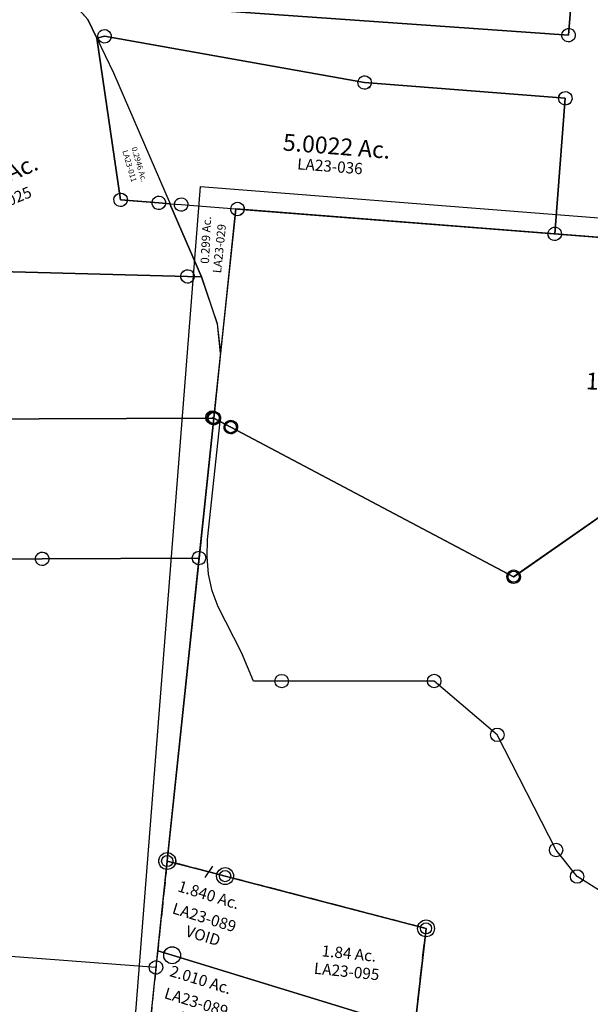
# Model space of a CAD drawing. Units: feet. Extents: x 1930522 to 1969324, y 524654 to 564814.
# Drawn here: x 1956799 to 1957814, y 542877 to 544627 of the extents above; entities that cross this region are included whole.
import ezdxf
from ezdxf.enums import TextEntityAlignment as Align

# ---------------------------------------------------------------- set-up
doc = ezdxf.new("R2010")
doc.units = ezdxf.units.FT
doc.header["$MEASUREMENT"] = 0
doc.linetypes.add('DASHED', pattern=[0.75, 0.5, -0.25])
doc.layers.add("1880's", color=4, linetype='CONTINUOUS')
doc.layers.add('SURVEY', color=2, linetype='CONTINUOUS')
doc.styles.get("Standard").update_dxf_attribs({"font": 'romans.shx', "height": 20})

# ---------------------------------------------------------------- blocks, each defined once
blk = doc.blocks.new('LAURELLAA$C23560920')
at = {"layer": 'SURVEY'}
for p, q in [((49, 697.6), (50.2, 700.4)), ((50.2, 700.4), (52.2, 702.8)), ((52.2, 702.8), (54.6, 704.8)), ((54.6, 704.8), (57.4, 706)), ((57.4, 706), (60.6, 706.4)), ((60.6, 706.4), (63.7, 706)), ((63.7, 706), (66.6, 704.8)), ((66.6, 704.8), (69, 702.8)), ((69, 702.8), (70.9, 700.4)), ((70.9, 700.4), (72.1, 697.6)), ((48.6, 694.4), (49, 697.6)), ((49, 691.3), (48.6, 694.4)), ((50.2, 688.4), (49, 691.3)), ((52.2, 686), (50.2, 688.4)), ((54.6, 684.1), (52.2, 686)), ((57.4, 682.9), (54.6, 684.1)), ((60.6, 682.4), (57.4, 682.9)), ((63.7, 682.9), (60.6, 682.4)), ((66.6, 684.1), (63.7, 682.9)), ((69, 686), (66.6, 684.1)), ((70.9, 688.4), (69, 686)), ((72.1, 691.3), (70.9, 688.4)), ((72.1, 697.6), (72.6, 694.4)), ((72.6, 694.4), (72.1, 691.3)), ((30.1, 331.7), (33, 332.9)), ((33, 332.9), (36.1, 333.3)), ((36.1, 333.3), (39.3, 332.9)), ((39.3, 332.9), (42.1, 331.7)), ((24.1, 321.3), (24.6, 324.5)), ((24.6, 318.2), (24.1, 321.3)), ((24.6, 324.5), (25.8, 327.3)), ((25.8, 315.3), (24.6, 318.2)), ((25.8, 327.3), (27.7, 329.7)), ((27.7, 312.9), (25.8, 315.3)), ((27.7, 329.7), (30.1, 331.7)), ((42.1, 331.7), (44.5, 329.7)), ((44.5, 329.7), (46.5, 327.3)), ((46.5, 315.3), (44.5, 312.9)), ((46.5, 327.3), (47.7, 324.5)), ((47.7, 318.2), (46.5, 315.3)), ((47.7, 324.5), (48.1, 321.3)), ((48.1, 321.3), (47.7, 318.2)), ((56.8, 312.8), (58.7, 315.2)), ((58.7, 315.2), (61.1, 317.1)), ((61.1, 317.1), (64, 318.3)), ((64, 318.3), (67.1, 318.8)), ((67.1, 318.8), (70.2, 318.3)), ((70.2, 318.3), (73.1, 317.1)), ((73.1, 317.1), (75.5, 315.2)), ((75.5, 315.2), (77.4, 312.8)), ((30.1, 311), (27.7, 312.9)), ((33, 309.8), (30.1, 311)), ((36.1, 309.3), (33, 309.8)), ((39.3, 309.8), (36.1, 309.3)), ((42.1, 311), (39.3, 309.8)), ((44.5, 312.9), (42.1, 311)), ((55.1, 306.8), (55.6, 309.9)), ((55.6, 303.7), (55.1, 306.8)), ((55.6, 309.9), (56.8, 312.8)), ((56.8, 300.8), (55.6, 303.7)), ((58.7, 298.4), (56.8, 300.8)), ((61.1, 296.5), (58.7, 298.4)), ((75.5, 298.4), (73.1, 296.5)), ((77.4, 300.8), (75.5, 298.4)), ((77.4, 312.8), (78.6, 309.9)), ((78.6, 303.7), (77.4, 300.8)), ((78.6, 309.9), (79.1, 306.8)), ((79.1, 306.8), (78.6, 303.7)), ((64, 295.3), (61.1, 296.5)), ((67.1, 294.8), (64, 295.3)), ((70.2, 295.3), (67.1, 294.8)), ((73.1, 296.5), (70.2, 295.3)), ((570.7, 68.2), (571.9, 71.1)), ((571.9, 71.1), (573.8, 73.5)), ((573.8, 73.5), (576.2, 75.4)), ((576.2, 75.4), (579.1, 76.6)), ((579.1, 76.6), (582.2, 77.1)), ((582.2, 77.1), (585.4, 76.6)), ((585.4, 76.6), (588.2, 75.4)), ((588.2, 75.4), (590.6, 73.5)), ((590.6, 73.5), (592.6, 71.1)), ((592.6, 71.1), (593.8, 68.2)), ((570.2, 65.1), (570.7, 68.2)), ((570.7, 62), (570.2, 65.1)), ((571.9, 59.1), (570.7, 62)), ((573.8, 56.7), (571.9, 59.1)), ((576.2, 54.8), (573.8, 56.7)), ((579.1, 53.6), (576.2, 54.8)), ((582.2, 53.1), (579.1, 53.6)), ((585.4, 53.6), (582.2, 53.1)), ((588.2, 54.8), (585.4, 53.6)), ((590.6, 56.7), (588.2, 54.8)), ((592.6, 59.1), (590.6, 56.7)), ((593.8, 62), (592.6, 59.1)), ((593.8, 68.2), (594.2, 65.1)), ((594.2, 65.1), (593.8, 62))]:
    blk.add_line(p, q, dxfattribs=at)
blk.add_lwpolyline([(36.1, 321.3), (47.1, 511.8), (57.6, 694.5), (60.6, 694.4), (1486.2, 650.7), (1486.2, -48.1), (1486.2, -98.1), (1315.6, -80), (1104.6, 8.5), (766.8, 207.2), (582.2, 65.1), (67.1, 306.8), (36.1, 321.3)], dxfattribs=at)
at = {"layer": 'SURVEY', "insert": (789.8, 415), "char_height": 30, "width": 610.596, "attachment_point": 5}
blk.add_mtext('18.996 Ac.', dxfattribs=at)
blk = doc.blocks.new('LAURELLAA$C61880804')
at = {"layer": 'SURVEY'}
for p, q in [((37.8, 524.4), (38.3, 527.5)), ((38.3, 527.5), (39.5, 530.4)), ((39.5, 530.4), (41.4, 532.8)), ((41.4, 532.8), (43.8, 534.7)), ((43.8, 534.7), (46.7, 535.9)), ((46.7, 535.9), (49.8, 536.4)), ((49.8, 536.4), (52.9, 535.9)), ((52.9, 535.9), (55.8, 534.7)), ((55.8, 534.7), (58.2, 532.8)), ((58.2, 532.8), (60.1, 530.4)), ((60.1, 530.4), (61.3, 527.5)), ((61.3, 527.5), (61.8, 524.4)), ((38.3, 521.2), (37.8, 524.4)), ((39.5, 518.4), (38.3, 521.2)), ((41.4, 516), (39.5, 518.4)), ((43.8, 514), (41.4, 516)), ((46.7, 512.8), (43.8, 514)), ((49.8, 512.4), (46.7, 512.8)), ((52.9, 512.8), (49.8, 512.4)), ((55.8, 514), (52.9, 512.8)), ((58.2, 516), (55.8, 514)), ((60.1, 518.4), (58.2, 516)), ((61.3, 521.2), (60.1, 518.4)), ((61.8, 524.4), (61.3, 521.2)), ((511.6, 488.8), (514.5, 490)), ((514.5, 490), (517.6, 490.5)), ((517.6, 490.5), (520.7, 490)), ((520.7, 490), (523.6, 488.8)), ((869.6, 488.8), (872.5, 490)), ((872.5, 490), (875.6, 490.5)), ((875.6, 490.5), (878.7, 490)), ((878.7, 490), (881.6, 488.8)), ((505.6, 478.5), (506.1, 481.6)), ((506.1, 475.4), (505.6, 478.5)), ((506.1, 481.6), (507.3, 484.5)), ((507.3, 472.5), (506.1, 475.4)), ((507.3, 484.5), (509.2, 486.9)), ((509.2, 470.1), (507.3, 472.5)), ((509.2, 486.9), (511.6, 488.8)), ((523.6, 488.8), (526, 486.9)), ((526, 486.9), (527.9, 484.5)), ((527.9, 472.5), (526, 470.1)), ((527.9, 484.5), (529.1, 481.6)), ((529.1, 475.4), (527.9, 472.5)), ((529.1, 481.6), (529.6, 478.5)), ((529.6, 478.5), (529.1, 475.4)), ((863.6, 478.5), (864.1, 481.6)), ((864.1, 475.4), (863.6, 478.5)), ((864.1, 481.6), (865.3, 484.5)), ((865.3, 472.5), (864.1, 475.4)), ((865.3, 484.5), (867.2, 486.9)), ((867.2, 470.1), (865.3, 472.5)), ((867.2, 486.9), (869.6, 488.8)), ((881.6, 488.8), (884, 486.9)), ((884, 486.9), (885.9, 484.5)), ((885.9, 472.5), (884, 470.1)), ((885.9, 484.5), (887.1, 481.6)), ((887.1, 475.4), (885.9, 472.5)), ((887.1, 481.6), (887.6, 478.5)), ((887.6, 478.5), (887.1, 475.4)), ((511.6, 468.2), (509.2, 470.1)), ((514.5, 467), (511.6, 468.2)), ((517.6, 466.5), (514.5, 467)), ((520.7, 467), (517.6, 466.5)), ((523.6, 468.2), (520.7, 467)), ((526, 470.1), (523.6, 468.2)), ((869.6, 468.2), (867.2, 470.1)), ((872.5, 467), (869.6, 468.2)), ((875.6, 466.5), (872.5, 467)), ((878.7, 467), (875.6, 466.5)), ((881.6, 468.2), (878.7, 467)), ((884, 470.1), (881.6, 468.2)), ((90.8, 242.9), (92.8, 245.3)), ((92.8, 245.3), (95.2, 247.2)), ((95.2, 247.2), (98, 248.4)), ((98, 248.4), (101.2, 248.9)), ((101.2, 248.9), (104.3, 248.4)), ((104.3, 248.4), (107.2, 247.2)), ((107.2, 247.2), (109.6, 245.3)), ((109.6, 245.3), (111.5, 242.9)), ((158.9, 242.9), (160.8, 245.3)), ((160.8, 245.3), (163.2, 247.2)), ((163.2, 247.2), (166.1, 248.4)), ((166.1, 248.4), (169.2, 248.9)), ((169.2, 248.9), (172.4, 248.4)), ((172.4, 248.4), (175.2, 247.2)), ((175.2, 247.2), (177.6, 245.3)), ((177.6, 245.3), (179.6, 242.9)), ((865.3, 242.9), (867.2, 245.3)), ((867.2, 245.3), (869.6, 247.2)), ((869.6, 247.2), (872.5, 248.4)), ((872.5, 248.4), (875.6, 248.9)), ((875.6, 248.9), (878.7, 248.4)), ((878.7, 248.4), (881.6, 247.2)), ((881.6, 247.2), (884, 245.3)), ((884, 245.3), (885.9, 242.9)), ((89.2, 236.9), (89.6, 240)), ((89.6, 233.8), (89.2, 236.9)), ((89.6, 240), (90.8, 242.9)), ((90.8, 230.9), (89.6, 233.8)), ((92.8, 228.5), (90.8, 230.9)), ((95.2, 226.6), (92.8, 228.5)), ((109.6, 228.5), (107.2, 226.6)), ((111.5, 230.9), (109.6, 228.5)), ((111.5, 242.9), (112.7, 240)), ((112.7, 233.8), (111.5, 230.9)), ((112.7, 240), (113.2, 236.9)), ((113.2, 236.9), (112.7, 233.8)), ((157.2, 236.9), (157.7, 240)), ((157.7, 233.8), (157.2, 236.9)), ((157.7, 240), (158.9, 242.9)), ((158.9, 230.9), (157.7, 233.8)), ((160.8, 228.5), (158.9, 230.9)), ((163.2, 226.6), (160.8, 228.5)), ((177.6, 228.5), (175.2, 226.6)), ((179.6, 230.9), (177.6, 228.5)), ((179.6, 242.9), (180.8, 240)), ((180.8, 233.8), (179.6, 230.9)), ((180.8, 240), (181.2, 236.9)), ((181.2, 236.9), (180.8, 233.8)), ((863.6, 236.9), (864.1, 240)), ((864.1, 233.8), (863.6, 236.9)), ((864.1, 240), (865.3, 242.9)), ((865.3, 230.9), (864.1, 233.8)), ((867.2, 228.5), (865.3, 230.9)), ((869.6, 226.6), (867.2, 228.5)), ((884, 228.5), (881.6, 226.6)), ((885.9, 230.9), (884, 228.5)), ((885.9, 242.9), (887.1, 240)), ((887.1, 233.8), (885.9, 230.9)), ((887.1, 240), (887.6, 236.9)), ((887.6, 236.9), (887.1, 233.8)), ((98, 225.4), (95.2, 226.6)), ((101.2, 224.9), (98, 225.4)), ((104.3, 225.4), (101.2, 224.9)), ((107.2, 226.6), (104.3, 225.4)), ((166.1, 225.4), (163.2, 226.6)), ((169.2, 224.9), (166.1, 225.4)), ((172.4, 225.4), (169.2, 224.9)), ((175.2, 226.6), (172.4, 225.4)), ((872.5, 225.4), (869.6, 226.6)), ((875.6, 224.9), (872.5, 225.4)), ((878.7, 225.4), (875.6, 224.9)), ((881.6, 226.6), (878.7, 225.4))]:
    blk.add_line(p, q, dxfattribs=at)
blk.add_lwpolyline([(36.4, 520.2), (49.8, 524.4), (517.6, 478.5), (875.6, 478.5), (875.6, 236.9), (306.6, 236.9), (299.6, -21), (289.8, 30.6), (255.4, 111.8), (189.2, 236.9), (169.2, 236.9), (101.2, 236.9), (36.4, 520.2)], dxfattribs=at)
at = {"layer": 'SURVEY', "insert": (476.8, 358), "char_height": 30, "width": 805.773, "attachment_point": 5}
blk.add_mtext('5.0022 Ac.', dxfattribs=at)
at = {"layer": 'SURVEY', "color": 1, "ltscale": 10, "insert": (467.7, 322.9), "char_height": 20, "width": 182.5, "attachment_point": 5}
blk.add_mtext('LA23-036', dxfattribs=at)
blk = doc.blocks.new('LAURELLAA$C2DC75799')
at = {"layer": 'SURVEY'}
for p, q in [((1216, 208.1), (1217.2, 211)), ((1217.2, 211), (1219.1, 213.4)), ((1219.1, 213.4), (1221.5, 215.3)), ((1221.5, 215.3), (1224.4, 216.5)), ((1224.4, 216.5), (1227.5, 217)), ((1227.5, 217), (1230.7, 216.5)), ((1230.7, 216.5), (1233.5, 215.3)), ((1233.5, 215.3), (1235.9, 213.4)), ((1235.9, 213.4), (1237.9, 211)), ((1237.9, 211), (1239.1, 208.1)), ((1284.1, 208.1), (1285.3, 211)), ((1285.3, 211), (1287.2, 213.4)), ((1287.2, 213.4), (1289.6, 215.3)), ((1289.6, 215.3), (1292.5, 216.5)), ((1292.5, 216.5), (1295.6, 217)), ((1295.6, 217), (1298.7, 216.5)), ((1298.7, 216.5), (1301.6, 215.3)), ((1301.6, 215.3), (1304, 213.4)), ((1304, 213.4), (1305.9, 211)), ((1305.9, 211), (1307.1, 208.1)), ((1215.5, 205), (1216, 208.1)), ((1216, 201.8), (1215.5, 205)), ((1217.2, 199), (1216, 201.8)), ((1219.1, 196.6), (1217.2, 199)), ((1221.5, 194.6), (1219.1, 196.6)), ((1224.4, 193.4), (1221.5, 194.6)), ((1227.5, 193), (1224.4, 193.4)), ((1230.7, 193.4), (1227.5, 193)), ((1233.5, 194.6), (1230.7, 193.4)), ((1235.9, 196.6), (1233.5, 194.6)), ((1237.9, 199), (1235.9, 196.6)), ((1239.1, 201.8), (1237.9, 199)), ((1239.1, 208.1), (1239.5, 205)), ((1239.5, 205), (1239.1, 201.8)), ((1283.6, 205), (1284.1, 208.1)), ((1284.1, 201.8), (1283.6, 205)), ((1285.3, 199), (1284.1, 201.8)), ((1287.2, 196.6), (1285.3, 199)), ((1289.6, 194.6), (1287.2, 196.6)), ((1292.5, 193.4), (1289.6, 194.6)), ((1295.6, 193), (1292.5, 193.4)), ((1298.7, 193.4), (1295.6, 193)), ((1301.6, 194.6), (1298.7, 193.4)), ((1304, 196.6), (1301.6, 194.6)), ((1305.9, 199), (1304, 196.6)), ((1307.1, 201.8), (1305.9, 199)), ((1307.1, 208.1), (1307.6, 205)), ((1307.6, 205), (1307.1, 201.8)), ((1348.4, 87), (1350.8, 88.9)), ((1350.8, 88.9), (1353.6, 90.1)), ((1353.6, 90.1), (1356.8, 90.6)), ((1356.8, 90.6), (1359.9, 90.1)), ((1359.9, 90.1), (1362.8, 88.9)), ((1362.8, 88.9), (1365.2, 87)), ((1344.8, 78.6), (1345.2, 81.7)), ((1345.2, 75.5), (1344.8, 78.6)), ((1345.2, 81.7), (1346.4, 84.6)), ((1346.4, 72.6), (1345.2, 75.5)), ((1346.4, 84.6), (1348.4, 87)), ((1348.4, 70.2), (1346.4, 72.6)), ((1350.8, 68.3), (1348.4, 70.2)), ((1365.2, 70.2), (1362.8, 68.3)), ((1365.2, 87), (1367.1, 84.6)), ((1367.1, 72.6), (1365.2, 70.2)), ((1367.1, 84.6), (1368.3, 81.7)), ((1368.3, 75.5), (1367.1, 72.6)), ((1368.3, 81.7), (1368.8, 78.6)), ((1368.8, 78.6), (1368.3, 75.5)), ((1353.6, 67.1), (1350.8, 68.3)), ((1356.8, 66.6), (1353.6, 67.1)), ((1359.9, 67.1), (1356.8, 66.6)), ((1362.8, 68.3), (1359.9, 67.1))]:
    blk.add_line(p, q, dxfattribs=at)
blk.add_lwpolyline([(1381.7, 79.9), (1356.8, 78.6), (26.9, 10.1), (26.3, 205), (815.3, 205), (718.3, 569.4), (760.3, 604.4), (800.3, 590.4), (854.1, 587.2), (1048.5, 586.2), (1094.8, 567.8), (1144.4, 519.9), (1162.8, 488.3), (1227.5, 205), (1295.6, 205), (1315.6, 205), (1381.7, 79.9)], dxfattribs=at)
at = {"layer": 'SURVEY', "insert": (1000, 219.3), "char_height": 30, "width": 267.024, "attachment_point": 5, "rotation": 27.3361}
blk.add_mtext('8.500 Ac.', dxfattribs=at)
at = {"layer": 'SURVEY', "color": 1, "ltscale": 10, "insert": (1016.3, 178.7), "char_height": 20, "width": 182.5, "attachment_point": 5, "rotation": 27.3361}
blk.add_mtext('LA23-025', dxfattribs=at)
blk = doc.blocks.new('LAURELLAA$C78D379C6')
at = {"layer": 'SURVEY'}
for p, q in [((1351.1, 371.4), (1351.5, 374.5)), ((1351.5, 368.3), (1351.1, 371.4)), ((1351.5, 374.5), (1352.7, 377.4)), ((1352.7, 365.4), (1351.5, 368.3)), ((1352.7, 377.4), (1354.7, 379.8)), ((1354.7, 379.8), (1357.1, 381.7)), ((1357.1, 381.7), (1359.9, 382.9)), ((1359.9, 382.9), (1363.1, 383.4)), ((1363.1, 383.4), (1366.2, 382.9)), ((1366.2, 382.9), (1369.1, 381.7)), ((1369.1, 381.7), (1371.5, 379.8)), ((1371.5, 379.8), (1373.4, 377.4)), ((1373.4, 377.4), (1374.6, 374.5)), ((1374.6, 368.3), (1373.4, 365.4)), ((1374.6, 374.5), (1375.1, 371.4)), ((1375.1, 371.4), (1374.6, 368.3)), ((1354.7, 363), (1352.7, 365.4)), ((1357.1, 361.1), (1354.7, 363)), ((1359.9, 359.9), (1357.1, 361.1)), ((1363.1, 359.4), (1359.9, 359.9)), ((1366.2, 359.9), (1363.1, 359.4)), ((1369.1, 361.1), (1366.2, 359.9)), ((1371.5, 363), (1369.1, 361.1)), ((1373.4, 365.4), (1371.5, 363)), ((1417.2, 124.1), (1417.7, 127.2)), ((1417.7, 121), (1417.2, 124.1)), ((1417.7, 127.2), (1418.9, 130.1)), ((1418.9, 130.1), (1420.8, 132.5)), ((1420.8, 132.5), (1423.2, 134.4)), ((1423.2, 134.4), (1426.1, 135.6)), ((1426.1, 135.6), (1429.2, 136.1)), ((1429.2, 136.1), (1432.3, 135.6)), ((1432.3, 135.6), (1435.2, 134.4)), ((1435.2, 134.4), (1437.6, 132.5)), ((1437.6, 132.5), (1439.5, 130.1)), ((1439.5, 130.1), (1440.7, 127.2)), ((1440.7, 127.2), (1441.2, 124.1)), ((1441.2, 124.1), (1440.7, 121)), ((1418.9, 118.1), (1417.7, 121)), ((1420.8, 115.7), (1418.9, 118.1)), ((1423.2, 113.8), (1420.8, 115.7)), ((1426.1, 112.6), (1423.2, 113.8)), ((1429.2, 112.1), (1426.1, 112.6)), ((1432.3, 112.6), (1429.2, 112.1)), ((1435.2, 113.8), (1432.3, 112.6)), ((1437.6, 115.7), (1435.2, 113.8)), ((1439.5, 118.1), (1437.6, 115.7)), ((1440.7, 121), (1439.5, 118.1))]:
    blk.add_line(p, q, dxfattribs=at)
blk.add_lwpolyline([(1388, 372.7), (1422.5, 291.4), (1432.3, 239.9), (1429.2, 124.1), (34, 9.6), (33.2, 302.9), (1363.1, 371.4), (1388, 372.7)], dxfattribs=at)
blk = doc.blocks.new('LAURELLAA$C5EA65F19')
at = {"layer": 'SURVEY'}
for p, q in [((1417, 384.2), (1419.4, 386.1)), ((1419.4, 386.1), (1422.3, 387.3)), ((1422.3, 387.3), (1425.4, 387.8)), ((1425.4, 387.8), (1428.5, 387.3)), ((1428.5, 387.3), (1431.4, 386.1)), ((1431.4, 386.1), (1433.8, 384.2)), ((1413.4, 375.8), (1413.9, 378.9)), ((1413.9, 372.7), (1413.4, 375.8)), ((1413.9, 378.9), (1415.1, 381.8)), ((1415.1, 369.8), (1413.9, 372.7)), ((1415.1, 381.8), (1417, 384.2)), ((1417, 367.4), (1415.1, 369.8)), ((1419.4, 365.5), (1417, 367.4)), ((1433.8, 367.4), (1431.4, 365.5)), ((1433.8, 384.2), (1435.7, 381.8)), ((1435.7, 369.8), (1433.8, 367.4)), ((1435.7, 381.8), (1436.9, 378.9)), ((1436.9, 372.7), (1435.7, 369.8)), ((1436.9, 378.9), (1437.4, 375.8)), ((1437.4, 375.8), (1436.9, 372.7)), ((1422.3, 364.3), (1419.4, 365.5)), ((1425.4, 363.8), (1422.3, 364.3)), ((1428.5, 364.3), (1425.4, 363.8)), ((1431.4, 365.5), (1428.5, 364.3)), ((1406.7, 125.9), (1407.2, 129)), ((1407.2, 122.8), (1406.7, 125.9)), ((1407.2, 129), (1408.4, 131.9)), ((1408.4, 119.9), (1407.2, 122.8)), ((1408.4, 131.9), (1410.3, 134.3)), ((1410.3, 134.3), (1412.7, 136.2)), ((1412.7, 136.2), (1415.6, 137.4)), ((1415.6, 137.4), (1418.7, 137.9)), ((1418.7, 137.9), (1421.8, 137.4)), ((1421.8, 137.4), (1424.7, 136.2)), ((1424.7, 136.2), (1427.1, 134.3)), ((1427.1, 134.3), (1429, 131.9)), ((1429, 131.9), (1430.2, 129)), ((1430.2, 122.8), (1429, 119.9)), ((1430.2, 129), (1430.7, 125.9)), ((1430.7, 125.9), (1430.2, 122.8)), ((1128.8, 102.6), (1129.3, 105.8)), ((1129.3, 105.8), (1130.5, 108.6)), ((1130.5, 108.6), (1132.4, 111)), ((1132.4, 111), (1134.8, 113)), ((1134.8, 113), (1137.7, 114.2)), ((1137.7, 114.2), (1140.8, 114.6)), ((1140.8, 114.6), (1143.9, 114.2)), ((1143.9, 114.2), (1146.8, 113)), ((1146.8, 113), (1149.2, 111)), ((1149.2, 111), (1151.1, 108.6)), ((1151.1, 108.6), (1152.3, 105.8)), ((1152.3, 105.8), (1152.8, 102.6)), ((1410.3, 117.5), (1408.4, 119.9)), ((1412.7, 115.6), (1410.3, 117.5)), ((1415.6, 114.4), (1412.7, 115.6)), ((1418.7, 113.9), (1415.6, 114.4)), ((1421.8, 114.4), (1418.7, 113.9)), ((1424.7, 115.6), (1421.8, 114.4)), ((1427.1, 117.5), (1424.7, 115.6)), ((1429, 119.9), (1427.1, 117.5)), ((1129.3, 99.5), (1128.8, 102.6)), ((1130.5, 96.6), (1129.3, 99.5)), ((1132.4, 94.2), (1130.5, 96.6)), ((1134.8, 92.3), (1132.4, 94.2)), ((1137.7, 91.1), (1134.8, 92.3)), ((1140.8, 90.6), (1137.7, 91.1)), ((1143.9, 91.1), (1140.8, 90.6)), ((1146.8, 92.3), (1143.9, 91.1)), ((1149.2, 94.2), (1146.8, 92.3)), ((1151.1, 96.6), (1149.2, 94.2)), ((1152.3, 99.5), (1151.1, 96.6)), ((1152.8, 102.6), (1152.3, 99.5))]:
    blk.add_line(p, q, dxfattribs=at)
blk.add_lwpolyline([(1418.7, 125.9), (1140.8, 102.6), (31, 9.8), (30.3, 261.3), (1425.4, 375.8), (1418.7, 125.9)], dxfattribs=at)
blk = doc.blocks.new('LAURELLAA$C24895B84')
at = {"layer": 'SURVEY'}
for p, q in [((1435.1, 751.1), (1437.5, 753)), ((1437.5, 753), (1440.4, 754.2)), ((1440.4, 754.2), (1443.5, 754.7)), ((1443.5, 754.7), (1446.6, 754.2)), ((1446.6, 754.2), (1449.5, 753)), ((1449.5, 753), (1451.9, 751.1)), ((1431.5, 742.7), (1432, 745.8)), ((1432, 739.6), (1431.5, 742.7)), ((1432, 745.8), (1433.2, 748.7)), ((1433.2, 736.7), (1432, 739.6)), ((1433.2, 748.7), (1435.1, 751.1)), ((1435.1, 734.3), (1433.2, 736.7)), ((1451.9, 751.1), (1453.8, 748.7)), ((1453.8, 736.7), (1451.9, 734.3)), ((1453.8, 748.7), (1455, 745.8)), ((1455, 739.6), (1453.8, 736.7)), ((1455, 745.8), (1455.5, 742.7)), ((1455.5, 742.7), (1455, 739.6)), ((1153.6, 719.5), (1154.1, 722.6)), ((1154.1, 716.4), (1153.6, 719.5)), ((1154.1, 722.6), (1155.3, 725.5)), ((1155.3, 725.5), (1157.2, 727.9)), ((1157.2, 727.9), (1159.6, 729.8)), ((1159.6, 729.8), (1162.5, 731)), ((1162.5, 731), (1165.6, 731.5)), ((1165.6, 731.5), (1168.7, 731)), ((1168.7, 731), (1171.6, 729.8)), ((1171.6, 729.8), (1174, 727.9)), ((1174, 727.9), (1175.9, 725.5)), ((1175.9, 725.5), (1177.1, 722.6)), ((1177.1, 722.6), (1177.6, 719.5)), ((1177.6, 719.5), (1177.1, 716.4)), ((1437.5, 732.4), (1435.1, 734.3)), ((1440.4, 731.2), (1437.5, 732.4)), ((1443.5, 730.7), (1440.4, 731.2)), ((1446.6, 731.2), (1443.5, 730.7)), ((1449.5, 732.4), (1446.6, 731.2)), ((1451.9, 734.3), (1449.5, 732.4)), ((1155.3, 713.5), (1154.1, 716.4)), ((1157.2, 711.1), (1155.3, 713.5)), ((1159.6, 709.2), (1157.2, 711.1)), ((1162.5, 708), (1159.6, 709.2)), ((1165.6, 707.5), (1162.5, 708)), ((1168.7, 708), (1165.6, 707.5)), ((1171.6, 709.2), (1168.7, 708)), ((1174, 711.1), (1171.6, 709.2)), ((1175.9, 713.5), (1174, 711.1)), ((1177.1, 716.4), (1175.9, 713.5)), ((1412.3, 14.6), (1413.5, 17.5)), ((1413.5, 17.5), (1415.5, 19.9)), ((1415.5, 19.9), (1417.9, 21.8)), ((1417.9, 21.8), (1420.7, 23)), ((1420.7, 23), (1423.9, 23.5)), ((1423.9, 23.5), (1427, 23)), ((1427, 23), (1429.9, 21.8)), ((1429.9, 21.8), (1432.3, 19.9)), ((1432.3, 19.9), (1434.2, 17.5)), ((1434.2, 17.5), (1435.4, 14.6)), ((1411.9, 11.5), (1412.3, 14.6)), ((1412.3, 8.4), (1411.9, 11.5)), ((1413.5, 5.5), (1412.3, 8.4)), ((1415.5, 3.1), (1413.5, 5.5)), ((1417.9, 1.2), (1415.5, 3.1)), ((1420.7, 0), (1417.9, 1.2)), ((1429.9, 1.2), (1427, 0)), ((1432.3, 3.1), (1429.9, 1.2)), ((1434.2, 5.5), (1432.3, 3.1)), ((1435.4, 8.4), (1434.2, 5.5)), ((1435.4, 14.6), (1435.9, 11.5)), ((1435.9, 11.5), (1435.4, 8.4)), ((1423.9, -0.5), (1420.7, 0)), ((1427, 0), (1423.9, -0.5))]:
    blk.add_line(p, q, dxfattribs=at)
blk.add_lwpolyline([(1443.5, 742.7), (1423.9, 11.5), (57.6, 8), (55.8, 626.7), (1165.6, 719.5), (1443.5, 742.7)], dxfattribs=at)
blk = doc.blocks.new('LAURELLAA$C78333B2C')
at = {"layer": 'SURVEY', "color": 4}
for p, q in [((0, 0), (-64.8, 283.3)), ((-64.8, 283.3), (-30.4, 223.9)), ((-30.4, 223.9), (88.1, 0)), ((-12, 0), (-11.5, 3.1)), ((-11.5, -3.1), (-12, 0)), ((-11.5, 3.1), (-10.3, 6)), ((-10.3, 6), (-8.4, 8.4)), ((-8.4, 8.4), (-6, 10.3)), ((-6, 10.3), (-3.1, 11.5)), ((-3.1, 11.5), (0, 12)), ((0, 12), (3.1, 11.5)), ((68.1, 0), (0, 0)), ((3.1, 11.5), (6, 10.3)), ((6, 10.3), (8.4, 8.4)), ((8.4, 8.4), (10.3, 6)), ((10.3, 6), (11.5, 3.1)), ((11.5, 3.1), (12, 0)), ((12, 0), (11.5, -3.1)), ((56.1, 0), (56.6, 3.1)), ((56.6, -3.1), (56.1, 0)), ((56.6, 3.1), (57.8, 6)), ((57.8, 6), (59.7, 8.4)), ((59.7, 8.4), (62.1, 10.3)), ((62.1, 10.3), (65, 11.5)), ((65, 11.5), (68.1, 12)), ((68.1, 12), (71.2, 11.5)), ((88.1, 0), (68.1, 0)), ((71.2, 11.5), (74.1, 10.3)), ((74.1, 10.3), (76.5, 8.4)), ((76.5, 8.4), (78.4, 6)), ((78.4, 6), (79.6, 3.1)), ((79.6, 3.1), (80.1, 0)), ((80.1, 0), (79.6, -3.1)), ((-10.3, -6), (-11.5, -3.1)), ((-8.4, -8.4), (-10.3, -6)), ((-6, -10.3), (-8.4, -8.4)), ((-3.1, -11.5), (-6, -10.3)), ((0, -12), (-3.1, -11.5)), ((3.1, -11.5), (0, -12)), ((6, -10.3), (3.1, -11.5)), ((8.4, -8.4), (6, -10.3)), ((10.3, -6), (8.4, -8.4)), ((11.5, -3.1), (10.3, -6)), ((57.8, -6), (56.6, -3.1)), ((59.7, -8.4), (57.8, -6)), ((62.1, -10.3), (59.7, -8.4)), ((65, -11.5), (62.1, -10.3)), ((68.1, -12), (65, -11.5)), ((71.2, -11.5), (68.1, -12)), ((74.1, -10.3), (71.2, -11.5)), ((76.5, -8.4), (74.1, -10.3)), ((78.4, -6), (76.5, -8.4)), ((79.6, -3.1), (78.4, -6))]:
    blk.add_line(p, q, dxfattribs=at)
at = {"layer": 'SURVEY', "color": 1, "ltscale": 10, "insert": (10.1, 60.7), "char_height": 10, "width": 182.5, "attachment_point": 5, "rotation": 290.988}
blk.add_mtext('LA23-011', dxfattribs=at)
at = {"layer": 'SURVEY', "color": 4, "insert": (26.8, 65), "char_height": 10, "width": 151.974, "attachment_point": 5, "rotation": 291.2214}
blk.add_mtext('0.2946 Ac.', dxfattribs=at)
blk = doc.blocks.new('LAURELLAA$C253C073D')
at = {"layer": 'SURVEY', "color": 4}
for p, q in [((42.3, -126.4), (-20, 0.6)), ((-20, 0.6), (0, 0)), ((-12, 0), (-11.5, 3.1)), ((-11.5, -3.1), (-12, 0)), ((-11.5, 3.1), (-10.3, 6)), ((-10.3, 6), (-8.4, 8.4)), ((-8.4, 8.4), (-6, 10.3)), ((-6, 10.3), (-3.1, 11.5)), ((-3.1, 11.5), (0, 12)), ((0, 12), (3.1, 11.5)), ((0, 0), (97.3, -3)), ((3.1, 11.5), (6, 10.3)), ((6, 10.3), (8.4, 8.4)), ((8.4, 8.4), (10.3, 6)), ((10.3, 6), (11.5, 3.1)), ((11.5, 3.1), (12, 0)), ((12, 0), (11.5, -3.1)), ((88.3, -3.1), (88.8, 0)), ((88.8, 0), (90, 2.9)), ((90, 2.9), (91.9, 5.3)), ((91.9, 5.3), (94.3, 7.2)), ((94.3, 7.2), (97.2, 8.4)), ((97.2, 8.4), (100.3, 8.9)), ((100.3, 8.9), (103.4, 8.4)), ((103.4, 8.4), (106.3, 7.2)), ((106.3, 7.2), (108.7, 5.3)), ((108.7, 5.3), (110.6, 2.9)), ((110.6, 2.9), (111.8, 0)), ((111.8, 0), (112.3, -3.1)), ((-10.3, -6), (-11.5, -3.1)), ((-8.4, -8.4), (-10.3, -6)), ((-6, -10.3), (-8.4, -8.4)), ((-3.1, -11.5), (-6, -10.3)), ((0, -12), (-3.1, -11.5)), ((3.1, -11.5), (0, -12)), ((6, -10.3), (3.1, -11.5)), ((8.4, -8.4), (6, -10.3)), ((10.3, -6), (8.4, -8.4)), ((11.5, -3.1), (10.3, -6)), ((97.3, -3), (82.5, -260.5)), ((88.8, -6.2), (88.3, -3.1)), ((90, -9.1), (88.8, -6.2)), ((91.9, -11.5), (90, -9.1)), ((94.3, -13.4), (91.9, -11.5)), ((97.2, -14.6), (94.3, -13.4)), ((100.3, -15.1), (97.2, -14.6)), ((97.3, -3), (100.3, -3.1)), ((103.4, -14.6), (100.3, -15.1)), ((106.3, -13.4), (103.4, -14.6)), ((108.7, -11.5), (106.3, -13.4)), ((110.6, -9.1), (108.7, -11.5)), ((111.8, -6.2), (110.6, -9.1)), ((112.3, -3.1), (111.8, -6.2)), ((74.3, -208.7), (42.3, -126.4)), ((82.5, -260.5), (74.3, -208.7))]:
    blk.add_line(p, q, dxfattribs=at)
blk.add_text('0.299 Ac.', height=15, rotation=90, dxfattribs=at).set_placement((54.3, -60.8), align=Align.CENTER)
at = {"layer": 'SURVEY', "color": 1, "ltscale": 10, "insert": (73.5, -75), "char_height": 15, "width": 182.5, "attachment_point": 5, "rotation": 86.7142}
blk.add_mtext('LA23-029', dxfattribs=at)
blk = doc.blocks.new('LAURELLAA$C470914F0')
at = {"layer": 'SURVEY'}
for p, q in [((136, 297.6), (136.7, 300.7)), ((136.2, 294.4), (136, 297.6)), ((136.7, 300.7), (138.1, 303.4)), ((138.1, 303.4), (140.2, 305.7)), ((140.2, 305.7), (142.8, 307.4)), ((142.8, 307.4), (145.7, 308.4)), ((145.7, 308.4), (148.9, 308.6)), ((148.9, 308.6), (151.9, 307.9)), ((151.9, 307.9), (154.7, 306.5)), ((154.7, 306.5), (157, 304.4)), ((157, 304.4), (158.7, 301.8)), ((158.7, 301.8), (159.7, 298.9)), ((159.7, 298.9), (159.9, 295.7)), ((961.5, 299.6), (962.2, 302.7)), ((961.7, 296.5), (961.5, 299.6)), ((962.2, 302.7), (963.7, 305.5)), ((963.7, 305.5), (965.8, 307.7)), ((965.8, 307.7), (968.3, 309.4)), ((968.3, 309.4), (971.3, 310.4)), ((971.3, 310.4), (974.4, 310.7)), ((974.4, 310.7), (977.5, 309.9)), ((977.5, 309.9), (980.3, 308.5)), ((980.3, 308.5), (982.5, 306.4)), ((982.5, 306.4), (984.2, 303.9)), ((984.2, 303.9), (985.2, 300.9)), ((985.4, 297.8), (984.7, 294.7)), ((985.2, 300.9), (985.4, 297.8)), ((137.2, 291.5), (136.2, 294.4)), ((138.9, 288.9), (137.2, 291.5)), ((141.2, 286.8), (138.9, 288.9)), ((143.9, 285.4), (141.2, 286.8)), ((147, 284.7), (143.9, 285.4)), ((150.2, 284.9), (147, 284.7)), ((153.1, 285.9), (150.2, 284.9)), ((155.7, 287.6), (153.1, 285.9)), ((157.8, 289.9), (155.7, 287.6)), ((159.2, 292.7), (157.8, 289.9)), ((159.9, 295.7), (159.2, 292.7)), ((962.7, 293.5), (961.7, 296.5)), ((964.4, 291), (962.7, 293.5)), ((966.7, 288.9), (964.4, 291)), ((969.5, 287.4), (966.7, 288.9)), ((972.5, 286.7), (969.5, 287.4)), ((975.7, 287), (972.5, 286.7)), ((978.6, 287.9), (975.7, 287)), ((981.2, 289.7), (978.6, 287.9)), ((983.3, 291.9), (981.2, 289.7)), ((984.7, 294.7), (983.3, 291.9)), ((598.8, 215.4), (599.5, 218.5)), ((599, 212.2), (598.8, 215.4)), ((600, 209.3), (599, 212.2)), ((599.5, 218.5), (600.9, 221.2)), ((600.9, 221.2), (603, 223.5)), ((603, 223.5), (605.6, 225.2)), ((605.6, 225.2), (608.5, 226.2)), ((608.5, 226.2), (611.7, 226.4)), ((611.7, 226.4), (614.7, 225.7)), ((614.7, 225.7), (617.5, 224.3)), ((617.5, 224.3), (619.8, 222.2)), ((619.8, 222.2), (621.5, 219.6)), ((622, 210.4), (620.6, 207.7)), ((621.5, 219.6), (622.5, 216.7)), ((622.7, 213.5), (622, 210.4)), ((622.5, 216.7), (622.7, 213.5)), ((601.7, 206.7), (600, 209.3)), ((603.9, 204.6), (601.7, 206.7)), ((606.7, 203.2), (603.9, 204.6)), ((609.8, 202.5), (606.7, 203.2)), ((612.9, 202.7), (609.8, 202.5)), ((615.9, 203.7), (612.9, 202.7)), ((618.5, 205.4), (615.9, 203.7)), ((620.6, 207.7), (618.5, 205.4)), ((956.4, 190.5), (957.8, 193.3)), ((957.8, 193.3), (959.9, 195.6)), ((959.9, 195.6), (962.5, 197.3)), ((962.5, 197.3), (965.4, 198.3)), ((965.4, 198.3), (968.6, 198.5)), ((968.6, 198.5), (971.7, 197.8)), ((971.7, 197.8), (974.4, 196.3)), ((974.4, 196.3), (976.7, 194.2)), ((976.7, 194.2), (978.4, 191.7)), ((955.7, 187.5), (956.4, 190.5)), ((955.9, 184.3), (955.7, 187.5)), ((956.9, 181.3), (955.9, 184.3)), ((958.6, 178.8), (956.9, 181.3)), ((960.9, 176.7), (958.6, 178.8)), ((963.6, 175.3), (960.9, 176.7)), ((966.7, 174.6), (963.6, 175.3)), ((972.8, 175.8), (969.9, 174.8)), ((975.4, 177.5), (972.8, 175.8)), ((977.5, 179.7), (975.4, 177.5)), ((978.9, 182.5), (977.5, 179.7)), ((978.4, 191.7), (979.4, 188.7)), ((979.6, 185.6), (978.9, 182.5)), ((979.4, 188.7), (979.6, 185.6)), ((969.9, 174.8), (966.7, 174.6)), ((936.8, -53.4), (937.6, -50.3)), ((937.6, -50.3), (939, -47.5)), ((939, -47.5), (941.1, -45.3)), ((941.1, -45.3), (943.6, -43.6)), ((943.6, -43.6), (946.6, -42.6)), ((946.6, -42.6), (949.7, -42.4)), ((949.7, -42.4), (952.8, -43.1)), ((952.8, -43.1), (955.6, -44.5)), ((955.6, -44.5), (957.8, -46.6)), ((957.8, -46.6), (959.6, -49.1)), ((959.6, -49.1), (960.5, -52.1)), ((960.5, -52.1), (960.8, -55.3)), ((937.1, -56.5), (936.8, -53.4)), ((938, -59.5), (937.1, -56.5)), ((939.8, -62), (938, -59.5)), ((942, -64.1), (939.8, -62)), ((944.8, -65.6), (942, -64.1)), ((947.9, -66.3), (944.8, -65.6)), ((951, -66), (947.9, -66.3)), ((954, -65.1), (951, -66)), ((956.5, -63.3), (954, -65.1)), ((958.6, -61.1), (956.5, -63.3)), ((960, -58.3), (958.6, -61.1)), ((960.8, -55.3), (960, -58.3))]:
    blk.add_line(p, q, dxfattribs=at)
for points in [[(100.7, 346.4), (72.7, 378.2), (28, 400.1), (91.1, 414.4), (589, 434.8), (757.1, 441.6), (820.1, 1307.9), (1772.8, 1237.7), (1701.3, 231.3), (1414.9, 433), (986.8, 468.7), (973.5, 298.7), (145.5, 356.6), (100.7, 346.4)], [(100.7, 346.4), (145.5, 356.6), (973.5, 298.7), (986.8, 468.7), (1414.9, 433), (1701.3, 231.3), (1676.9, -111.3), (948.8, -54.3), (967.6, 186.5), (610.7, 214.4), (147.9, 296.7), (134.2, 293.5), (118.4, 326.5), (100.7, 346.4)]]:
    blk.add_lwpolyline(points, dxfattribs=at)
blk = doc.blocks.new('A$C10C26419')
at = {"layer": 'SURVEY', "color": 6}
blk.add_line((261.5, 2317.9), (248.2, 2324.9), dxfattribs=at)
for points in [[(319.5, 1856.1), (298.5, 1907), (257, 1988.1), (246.3, 2016.8), (240, 2046.6), (237.5, 2077.3), (238.2, 2107.9), (261.5, 2317.9), (280.6, 2307.7), (782.8, 2040), (974.4, 2172.5)], [(943.1, 1475.7), (893.7, 1507), (856.5, 1554.1), (752.6, 1759.1), (640.8, 1855.2), (369.5, 1856), (319.5, 1856.1)]]:
    blk.add_lwpolyline(points, dxfattribs=at)
for centre in [(248.2, 2324.9), (280.6, 2307.7), (782.8, 2040), (369.5, 1856), (640.8, 1855.2), (752.6, 1759.1), (856.5, 1554.1), (893.7, 1507)]:
    blk.add_circle(centre, 12, dxfattribs=at)
blk = doc.blocks.new('A$C55615C03')
at = {"layer": 'SURVEY', "ltscale": 10}
blk.add_lwpolyline([(1688.5, 1840.9), (1684.9, 1769.8), (1659.8, 1280.2), (1612.8, 362.7), (1395.3, 409.2), (1103.2, 490.1), (978.9, 591), (789.3, 655.6), (629.4, 813), (567.9, 977.6), (594.7, 1074.7), (636.1, 1425.6), (279, 1519.8), (250, 1527.5), (176.2, 1546.9), (261.8, 2333.6), (272.8, 2327.8), (291.9, 2317.6), (794.2, 2049.9), (985.7, 2182.4), (1313, 1966.8), (1519.2, 1867.6), (1688.5, 1840.9)], dxfattribs=at)
at = {"layer": 'SURVEY', "linetype": 'DASHED', "ltscale": 50}
blk.add_lwpolyline([(28.9, 175.7), (739.5, 117.3), (1596.6, 47), (1612.8, 362.7), (1395.3, 409.2), (1103.2, 490.1), (978.9, 591), (789.3, 655.6), (629.4, 813), (567.9, 977.6), (594.7, 1074.7), (636.1, 1425.6), (279, 1519.8), (250, 1527.5), (176.2, 1546.9), (94.2, 792.6), (28.9, 175.7)], dxfattribs=at)
at = {"layer": 'SURVEY', "ltscale": 10}
for centre in [(261.8, 2333.6), (291.9, 2317.6), (794.2, 2049.9), (176.2, 1546.9), (279, 1519.8), (636.1, 1425.6)]:
    blk.add_circle(centre, 10, dxfattribs=at)
blk = doc.blocks.new('A$C4a2dbccd')
at = {"layer": "1880's", "ltscale": 40}
blk.add_lwpolyline([(179.8, 2571.7), (2879.2, 2382.9), (2699.4, -188.8), (0, 0), (179.8, 2571.7), (2879.2, 2382.9)], dxfattribs=at)
blk = doc.blocks.new('A$C9cb2a77b')
at = {"layer": 'SURVEY', "color": 4, "ltscale": 40}
blk.add_line((203.1, 1545.4), (193.7, 1530.3), dxfattribs=at)
at = {"layer": 'SURVEY', "color": 4, "linetype": 'DASHED', "ltscale": 40}
blk.add_line((106.7, 1248.9), (37.7, 10.1), dxfattribs=at)
at = {"layer": 'SURVEY', "color": 4}
for points in [[(114.7, 1393.2), (123.7, 1553.5), (198.4, 1537.9), (227.7, 1531.7), (589.2, 1456), (577.2, 1275.7), (140.3, 1386.7), (114.7, 1393.2)], [(114.7, 1393.2), (140.3, 1386.7), (577.2, 1275.7), (565.8, 1103.5), (544, 1005), (225.8, 1231.9), (106.7, 1248.9), (114.7, 1393.2)]]:
    blk.add_lwpolyline(points, dxfattribs=at)
at = {"layer": 'SURVEY', "color": 4, "ltscale": 40}
blk.add_lwpolyline([(49.5, -3.1), (50.9, 21.9), (25.9, 23.2), (24.5, -1.7)], close=True, dxfattribs=at)
for centre in [(123.7, 1553.5), (227.7, 1531.7), (589.2, 1456), (140.3, 1386.7), (577.2, 1275.7), (106.7, 1248.9), (225.8, 1231.9), (565.8, 1103.5), (544, 1005)]:
    blk.add_circle(centre, 15, dxfattribs=at)
for s, p in [('1.840 Ac.', (143.4, 1501)), ('2.010 Ac.', (136.2, 1349.8))]:
    blk.add_text(s, height=20, rotation=345.7453, dxfattribs=at).set_placement(p)
at = {"layer": 'SURVEY', "color": 1, "ltscale": 40}
for s, p in [('LA23-089', (135.5, 1461.3)), ('VOID', (160.8, 1422)), ('LA23-089', (128.4, 1310.2)), ('VOID', (158.7, 1268.7))]:
    blk.add_text(s, height=20, rotation=345.7453, dxfattribs=at).set_placement(p)
blk = doc.blocks.new('A$C1b98133f')
at = {"layer": 'SURVEY', "color": 4, "ltscale": 40}
blk.add_line((204.7, 1548.7), (192.1, 1528.4), dxfattribs=at)
at = {"layer": 'SURVEY', "color": 4}
blk.add_lwpolyline([(123.7, 1554.2), (198.4, 1538.5), (227.8, 1532.4), (589.2, 1456.7), (565.9, 1104.1), (544.1, 1005.7), (614, 844.5), (781.8, 695.6), (974.4, 640.8), (1103.8, 546.4), (1399.7, 480.6), (1619.3, 445.4), (1619, 129.5), (806.8, 154.1), (783.7, 154.8), (718.1, 270.5), (478.9, 359.4), (402.2, 418.1), (208.5, 736.6), (83.1, 825.2), (85.5, 867.4), (123.7, 1554.2)], dxfattribs=at)
at = {"layer": 'SURVEY', "color": 4, "ltscale": 40}
for centre in [(123.7, 1554.2), (227.8, 1532.4), (589.2, 1456.7)]:
    blk.add_circle(centre, 15, dxfattribs=at)
blk = doc.blocks.new('A$Ce95c29e7')
at = {"layer": 'SURVEY', "ltscale": 40}
blk.add_line((204.7, 1548.7), (192.1, 1528.4), dxfattribs=at)
at = {"layer": 'SURVEY', "linetype": 'DASHED', "ltscale": 40}
blk.add_line((102.9, 1180.1), (37.7, 10.7), dxfattribs=at)
at = {"layer": 'SURVEY'}
for points in [[(123.7, 1554.2), (198.4, 1538.5), (227.8, 1532.4), (589.2, 1456.7), (577.3, 1276.3), (140.4, 1387.3), (114.8, 1393.8), (123.7, 1554.2)], [(114.8, 1393.8), (140.4, 1387.3), (577.3, 1276.3), (565.9, 1104.1), (102.9, 1180.1), (106.7, 1249.5), (114.8, 1393.9)]]:
    blk.add_lwpolyline(points, dxfattribs=at)
at = {"layer": 'SURVEY', "ltscale": 40}
blk.add_lwpolyline([(25.2, -1.8), (50.2, -1.8), (50.2, 23.2), (25.2, 23.2)], close=True, dxfattribs=at)
for centre in [(123.7, 1554.2), (227.8, 1532.4), (589.2, 1456.7), (140.4, 1387.3), (577.3, 1276.3), (102.9, 1180.1), (565.9, 1104.1)]:
    blk.add_circle(centre, 15, dxfattribs=at)
for s, p in [('1.84 Ac.', (405.5, 1398.3)), ('2.076 Ac.', (378.8, 1219.2))]:
    blk.add_text(s, height=20, rotation=356.9118, dxfattribs=at).set_placement(p)
at = {"layer": 'SURVEY', "color": 1, "ltscale": 40}
for p in [(393.2, 1366.7), (378.3, 1184.4)]:
    blk.add_text('LA23-095', height=20, rotation=356.9118, dxfattribs=at).set_placement(p)

msp = doc.modelspace()

# ---------------------------------------------------------------- block references
at = {"layer": "1880's", "ltscale": 40, "rotation": 359.512651137928}
msp.add_blockref('A$C4a2dbccd', (1956919.1, 541760.1), dxfattribs=at)
at = {"layer": 'SURVEY', "ltscale": 10}
msp.add_blockref('LAURELLAA$C470914F0', (1956801.9, 544300.6), dxfattribs=at)
for name, p, rotation in [('LAURELLAA$C2DC75799', (1955738.8, 544198.1), 355.5278275708885), ('LAURELLAA$C61880804', (1956859.3, 544078.4), 355.5278275708885), ('LAURELLAA$C78333B2C', (1956978.6, 544306.7), 355.5278275708885), ('LAURELLAA$C253C073D', (1957086.3, 544298.3), 357.2842164610239), ('LAURELLAA$C23560920', (1957093, 543599.6), 357.2842164610239), ('LAURELLAA$C78D379C6', (1955709.7, 543906.6), 355.5278275708885), ('LAURELLAA$C5EA65F19', (1955693.8, 543655.4), 355.5278275708885), ('LAURELLAA$C24895B84', (1955621, 543042.4), 355.5278275708885)]:
    msp.add_blockref(name, p, dxfattribs=dict(at, rotation=rotation))
at = {"layer": 'SURVEY', "ltscale": 40}
for name, p, rotation in [('A$C55615C03', (1956890.8, 541584.4), 0.205327572040561), ('A$C10C26419', (1956902.2, 541594.3), 0.205327572072512), ('A$C9cb2a77b', (1956863.7, 541586.1), 357.2594942847342), ('A$C1b98133f', (1956863.6, 541585.4), 357.2594942388688), ('A$Ce95c29e7', (1956863.6, 541585.4), 357.2594942388688)]:
    msp.add_blockref(name, p, dxfattribs=dict(at, rotation=rotation))

doc.saveas('drawing.dxf')
